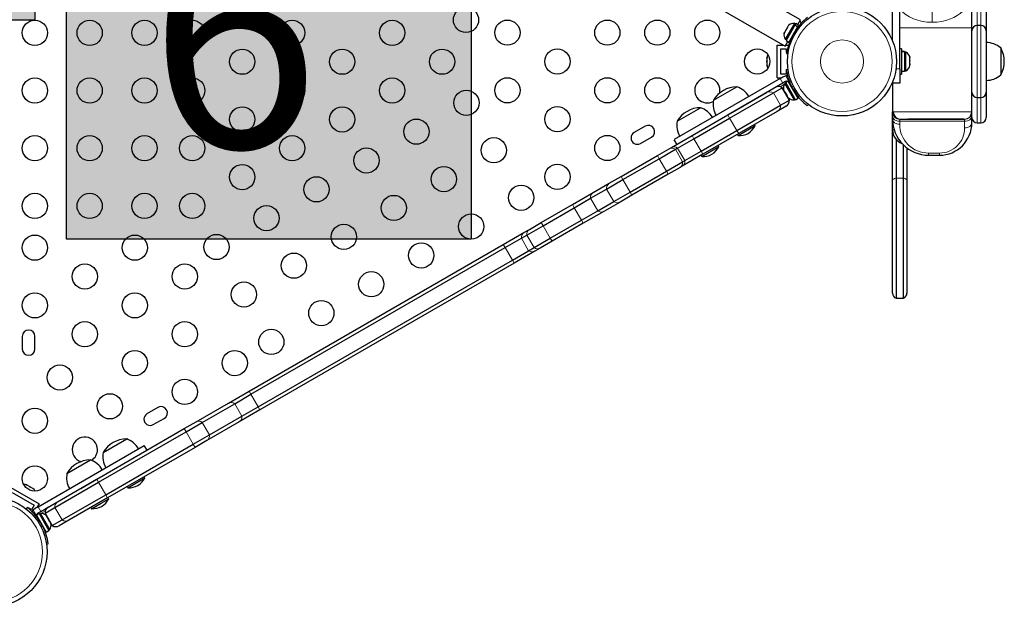
# Model space of a CAD drawing. Units: inches. Extents: x 336 to 934, y -457 to 75.
# Drawn here: x 680 to 714, y -222 to -201 of the extents above; entities that cross this region are included whole.
import ezdxf

# ---------------------------------------------------------------- set-up
doc = ezdxf.new("R2010")
doc.units = ezdxf.units.IN
doc.header["$MEASUREMENT"] = 0
doc.layers.add('CONTOUR', color=7, linetype='Continuous')
doc.layers.add('HAUTEUR-PLATE-FORME', color=7, linetype='Continuous')
doc.styles.add('DIM', font='romans.shx')

msp = doc.modelspace()

# ---------------------------------------------------------------- hatches: boundary and pattern name
at = {"layer": 'HAUTEUR-PLATE-FORME', "true_color": 0xfcfcfc}
for points in [[(666.56527, -189.75113), (680.59243, -189.75113), (680.59243, -201.50589), (666.56527, -201.50589)], [(681.68967, -197.34199), (695.71684, -197.34199), (695.71684, -209.09675), (681.68967, -209.09675)]]:
    msp.add_hatch(color=7, dxfattribs=at).paths.add_polyline_path(points)

# ---------------------------------------------------------------- linework, layer by layer
at = {"layer": 'CONTOUR', "lineweight": 18}
for p, q in [((711.69355, -185.93528), (711.69355, -201.57705)), ((713.25605, -200.81028), (713.25605, -201.68528)), ((713.38105, -201.68528), (713.38105, -200.81028)), ((713.25605, -201.68528), (713.25605, -204.18528)), ((713.38105, -204.18528), (713.38105, -201.68528)), ((706.97834, -201.91384), (706.94741, -201.87423)), ((707.04712, -201.69546), (707.06917, -201.7082)), ((710.56855, -201.7678), (713.06855, -201.7678)), ((706.75672, -202.25064), (706.73412, -202.2376)), ((706.83908, -202.06186), (706.88885, -202.06884)), ((710.44194, -203.18528), (710.56855, -203.18528)), ((706.42231, -203.81299), (706.57874, -203.72268)), ((706.52134, -203.68422), (706.42759, -203.52184)), ((706.61743, -203.43503), (706.74185, -203.65053)), ((706.18869, -204.02061), (706.43869, -204.45363)), ((706.89162, -203.80708), (706.82594, -203.81628)), ((706.93427, -204.00392), (706.97508, -203.95164)), ((713.25605, -204.18528), (713.25605, -205.06028)), ((713.38105, -205.06028), (713.38105, -204.18528)), ((710.31855, -204.6855), (713.06855, -204.6855)), ((704.61171, -204.78675), (704.67421, -204.895)), ((704.67421, -204.895), (704.92421, -205.32801)), ((710.56855, -205.00872), (710.56855, -204.9355)), ((712.81855, -205.00872), (710.56855, -205.00872)), ((710.56855, -205.00872), (710.56855, -205.11228)), ((712.81855, -204.9355), (712.81855, -205.00872)), ((712.81855, -205.23728), (712.81855, -205.00872)), ((704.92421, -205.32801), (704.98671, -205.43627)), ((710.37977, -205.31028), (710.31855, -205.31028)), ((703.37043, -205.5034), (703.43293, -205.61165)), ((703.43293, -205.61165), (703.68293, -206.04467)), ((702.79461, -205.98019), (703.04461, -206.4132)), ((702.87043, -205.93641), (703.12043, -206.36943)), ((703.68293, -206.04467), (703.74543, -206.15292)), ((711.56855, -206.11228), (711.94355, -206.11228)), ((711.56855, -206.1855), (711.56855, -206.11228)), ((711.94355, -206.11228), (711.94355, -206.1855)), ((702.16961, -206.19669), (702.23211, -206.30495)), ((702.23211, -206.30495), (702.48211, -206.73796)), ((702.48211, -206.73796), (702.54461, -206.84621)), ((700.91066, -206.92355), (700.97316, -207.0318)), ((700.97316, -207.0318), (701.22316, -207.46481)), ((710.44355, -206.98184), (710.69355, -206.98184)), ((700.41066, -207.35656), (700.66066, -207.78957)), ((701.22316, -207.46481), (701.28566, -207.57307)), ((699.85031, -207.68008), (700.10031, -208.11309)), ((699.22531, -207.89659), (699.28781, -208.00484)), ((699.28781, -208.00484), (699.53781, -208.43785)), ((699.53781, -208.43785), (699.60031, -208.54611)), ((698.14379, -208.521), (698.20629, -208.62926)), ((698.20629, -208.62926), (698.45629, -209.06227)), ((697.45414, -209.06351), (697.70414, -209.49652)), ((697.64379, -208.95401), (697.89379, -209.38703)), ((698.45629, -209.06227), (698.51879, -209.17052)), ((696.89164, -209.38827), (696.82914, -209.28001)), ((696.89164, -209.38827), (697.14164, -209.82128)), ((697.20414, -209.92953), (697.14164, -209.82128)), ((688.08109, -214.47504), (688.01859, -214.36679)), ((688.08109, -214.47504), (688.33109, -214.90805)), ((687.51859, -214.7998), (687.76859, -215.23281)), ((688.39359, -215.01631), (688.33109, -214.90805)), ((685.83109, -215.77408), (685.76859, -215.66583)), ((686.39359, -215.44932), (686.64359, -215.88233)), ((685.83109, -215.77408), (686.08109, -216.20709)), ((686.14359, -216.31535), (686.08109, -216.20709)), ((682.79793, -217.52528), (682.73543, -217.41702)), ((682.79793, -217.52528), (683.04793, -217.95829)), ((683.11043, -218.06654), (683.04793, -217.95829)), ((680.79589, -218.53682), (680.70214, -218.37444)), ((681.28355, -218.3996), (681.53355, -218.83262)), ((680.53203, -218.49543), (680.65646, -218.71094)), ((680.80049, -218.60575), (680.95692, -218.51544)), ((680.71714, -218.91892), (680.75796, -218.86664)), ((680.86629, -219.05428), (680.8006, -219.06348))]:
    msp.add_line(p, q, dxfattribs=at)
at = {"layer": 'CONTOUR', "lineweight": 25}
for p, q in [((707.12636, -201.49642), (700.77969, -197.83217)), ((700.25469, -198.74149), (706.60136, -202.40574)), ((713.06855, -201.7678), (713.06855, -200.52791)), ((710.31855, -202.22142), (710.31855, -200.76047)), ((710.56855, -203.18528), (710.56855, -200.76047)), ((713.56855, -200.99778), (713.56855, -201.87278)), ((706.91769, -201.6141), (706.59894, -202.16619)), ((706.93329, -201.68088), (706.62857, -202.20867)), ((706.73004, -201.67521), (706.70623, -201.69916)), ((706.95831, -201.63755), (706.91769, -201.6141)), ((706.93329, -201.68088), (706.93863, -201.67163)), ((707.02498, -201.73382), (706.93329, -201.68088)), ((706.96929, -201.61852), (706.93863, -201.67163)), ((706.93863, -201.67163), (707.03032, -201.72457)), ((707.06098, -201.67145), (706.96929, -201.61852)), ((707.06098, -201.67145), (707.03032, -201.72457)), ((707.03422, -201.656), (707.12636, -201.49642)), ((707.10733, -201.52938), (707.15463, -201.61132)), ((713.38105, -201.68528), (713.25605, -201.68528)), ((706.55804, -201.97312), (706.56687, -201.94053)), ((706.59355, -201.89432), (706.56687, -201.94053)), ((706.60104, -201.89865), (706.59355, -201.89432)), ((706.60987, -201.86605), (706.60104, -201.89865)), ((706.66323, -201.77363), (706.60987, -201.86605)), ((706.68704, -201.74969), (706.66323, -201.77363)), ((706.70623, -201.69916), (706.67955, -201.74536)), ((706.67955, -201.74536), (706.68704, -201.74969)), ((707.02498, -201.73382), (706.72026, -202.26161)), ((706.99272, -201.80897), (706.98437, -201.80415)), ((707.02498, -201.73382), (707.03032, -201.72457)), ((713.06855, -204.6855), (713.06855, -201.7678)), ((713.56855, -201.87278), (713.56855, -203.99778)), ((706.31855, -203.49778), (706.31855, -202.37278)), ((706.31855, -202.37278), (706.54427, -202.37278)), ((706.59894, -202.16619), (706.63956, -202.18964)), ((706.60136, -202.40574), (706.6935, -202.24616)), ((706.62039, -202.37278), (706.71468, -202.37278)), ((706.62857, -202.20867), (706.72026, -202.26161)), ((706.79687, -202.12891), (706.80608, -202.13423)), ((706.44355, -202.49778), (706.63105, -202.49778)), ((706.44355, -203.37278), (706.44355, -202.49778)), ((706.63105, -202.49778), (706.63105, -202.62278)), ((706.63105, -202.62278), (706.65649, -202.62278)), ((706.69683, -202.67304), (706.64979, -202.66645)), ((710.63055, -202.49778), (710.56855, -202.49778)), ((710.63055, -202.49778), (710.63055, -203.37278)), ((710.63055, -202.59456), (710.73642, -202.59456)), ((710.73642, -202.59503), (710.63055, -202.59503)), ((710.73642, -202.59503), (710.73642, -202.59456)), ((710.73642, -202.59503), (710.73642, -203.27601)), ((710.78332, -202.61653), (710.73642, -202.61653)), ((710.78332, -203.23812), (710.78332, -202.61653)), ((714.06855, -202.46653), (714.06855, -202.93528)), ((705.97182, -202.7853), (705.96317, -202.82299)), ((705.96317, -202.80454), (705.97182, -202.7853)), ((705.96317, -202.82299), (705.96317, -202.80454)), ((705.96317, -202.82299), (705.96317, -202.91476)), ((705.96317, -202.91476), (705.97182, -202.93322)), ((705.96317, -202.95245), (705.96317, -202.91534)), ((705.97182, -202.93322), (705.96317, -202.95245)), ((705.96317, -202.95245), (705.96317, -203.0455)), ((705.96317, -203.0455), (705.97182, -203.08319)), ((705.96317, -203.0455), (705.96317, -203.06474)), ((710.91527, -202.76693), (710.92392, -202.79502)), ((710.92392, -202.80274), (710.91527, -202.76693)), ((710.91527, -202.88161), (710.92392, -202.87389)), ((710.92392, -202.9097), (710.91527, -202.88161)), ((710.91527, -203.04997), (710.92392, -203.01415)), ((710.92392, -203.04225), (710.91527, -203.04997)), ((710.92392, -202.79502), (710.92392, -202.79466)), ((710.92392, -202.80274), (710.92392, -202.79502)), ((710.92392, -202.87389), (710.92392, -202.80274)), ((710.92392, -202.89622), (710.92392, -202.87389)), ((710.92392, -202.89622), (710.92392, -202.9097)), ((710.92392, -203.01415), (710.92392, -202.9097)), ((710.92392, -203.01415), (710.92392, -203.02963)), ((710.92392, -203.02963), (710.92392, -203.04225)), ((710.92392, -203.07591), (710.92392, -203.04225)), ((714.06855, -202.93528), (714.06855, -203.40403)), ((705.96317, -203.06474), (705.96317, -203.07591)), ((705.97182, -203.08319), (705.96317, -203.06474)), ((706.63105, -203.37278), (706.44355, -203.37278)), ((706.63105, -203.24778), (706.63105, -203.37278)), ((706.6421, -203.24778), (706.63105, -203.24778)), ((706.63664, -203.2117), (706.69763, -203.20316)), ((710.56855, -203.18528), (710.56855, -203.68528)), ((710.56855, -203.37278), (710.63055, -203.37278)), ((710.63055, -203.27601), (710.73642, -203.27601)), ((710.73642, -203.25403), (710.78332, -203.25403)), ((710.78332, -203.25403), (710.78332, -203.23812)), ((706.42759, -203.52184), (702.74851, -205.64596)), ((706.52134, -203.68422), (704.61768, -204.7833)), ((706.31855, -203.49778), (706.46927, -203.49778)), ((706.42759, -203.52184), (706.51518, -203.47127)), ((706.51518, -203.47127), (706.61743, -203.43503)), ((706.60893, -203.63365), (706.52134, -203.68422)), ((706.62641, -203.68851), (706.5858, -203.71196)), ((706.5858, -203.71196), (706.74517, -203.98801)), ((706.70712, -203.61654), (706.61543, -203.66948)), ((706.95615, -204.25963), (706.61543, -203.66948)), ((707.04784, -204.20669), (706.70712, -203.61654)), ((706.74185, -203.65053), (706.71661, -203.63298)), ((710.31855, -203.68528), (710.31855, -203.64914)), ((710.56855, -203.68528), (710.31855, -203.68528)), ((710.31855, -203.68528), (710.31855, -204.6855)), ((704.11312, -204.28075), (704.92502, -203.812)), ((704.61171, -204.78675), (705.9491, -204.01461)), ((704.67421, -204.895), (706.18869, -204.02061)), ((706.18869, -204.02061), (706.49499, -203.84377)), ((706.74499, -204.27679), (706.49499, -203.84377)), ((706.5449, -203.90502), (706.55373, -203.93762)), ((706.55373, -203.93762), (706.58041, -203.98383)), ((706.58041, -203.98383), (706.5879, -203.9795)), ((706.5879, -203.9795), (706.59673, -204.0121)), ((706.59426, -204.00297), (706.58874, -204.00615)), ((706.59673, -204.0121), (706.65009, -204.10451)), ((706.74517, -203.98801), (706.90455, -204.26405)), ((706.79208, -203.74442), (706.78373, -203.74924)), ((706.97123, -204.074), (706.98044, -204.06868)), ((713.56855, -203.99778), (713.56855, -204.87278)), ((706.43869, -204.45363), (706.74499, -204.27679)), ((706.65009, -204.10451), (706.6739, -204.12846)), ((706.6739, -204.12846), (706.66641, -204.13278)), ((706.66641, -204.13278), (706.69309, -204.17899)), ((706.7169, -204.20294), (706.69309, -204.17899)), ((706.90455, -204.26405), (706.94516, -204.2406)), ((706.95615, -204.25963), (707.04784, -204.20669)), ((707.4011, -204.42161), (707.36321, -204.47014)), ((713.25605, -204.18528), (713.38105, -204.18528)), ((702.85533, -205.00694), (703.66723, -204.53819)), ((704.92421, -205.32801), (706.43869, -204.45363)), ((706.3241, -204.66412), (704.98671, -205.43627)), ((706.63027, -204.48736), (706.3241, -204.66412)), ((710.31855, -204.83195), (710.31855, -204.6855)), ((713.06855, -204.83195), (713.06855, -204.6855)), ((703.37043, -205.5034), (704.61171, -204.78675)), ((703.43293, -205.61165), (704.67421, -204.895)), ((710.31855, -204.9355), (710.31855, -204.83195)), ((710.31855, -205.31028), (710.31855, -204.9355)), ((710.56855, -204.9355), (712.81855, -204.9355)), ((713.06855, -205.0605), (713.06855, -204.83195)), ((713.25605, -205.06028), (713.38105, -205.06028)), ((701.74493, -205.17893), (701.36604, -205.39768)), ((703.68293, -206.04467), (704.92421, -205.32801)), ((704.98671, -205.43627), (703.74543, -206.15292)), ((704.96351, -205.50378), (705.55899, -205.15998)), ((705.55899, -205.15998), (705.53556, -205.11939)), ((710.31855, -207.05452), (710.31855, -205.31028)), ((701.58479, -205.77657), (701.96368, -205.55782)), ((702.65446, -205.91677), (703.37043, -205.5034)), ((702.74382, -205.64867), (702.83757, -205.81105)), ((702.87043, -205.93641), (703.43293, -205.61165)), ((704.94008, -205.46319), (704.96351, -205.50378)), ((710.44355, -205.641), (710.44355, -206.98184)), ((702.16961, -206.19669), (702.57864, -205.96054)), ((702.23211, -206.30495), (702.79461, -205.98019)), ((702.57864, -205.96054), (702.65446, -205.91677)), ((702.79461, -205.98019), (702.87043, -205.93641)), ((703.12043, -206.36943), (703.68293, -206.04467)), ((703.70573, -206.22997), (704.30121, -205.88617)), ((704.30121, -205.88617), (704.27777, -205.84557)), ((710.69355, -205.82705), (710.69355, -206.98184)), ((710.81855, -205.9346), (710.81855, -207.05452)), ((700.91066, -206.92355), (702.16961, -206.19669)), ((700.97316, -207.0318), (702.23211, -206.30495)), ((702.48211, -206.73796), (703.04461, -206.4132)), ((703.74543, -206.15292), (703.02946, -206.56629)), ((703.04461, -206.4132), (703.12043, -206.36943)), ((703.68229, -206.18937), (703.70573, -206.22997)), ((711.56855, -206.1855), (711.94355, -206.1855)), ((701.22316, -207.46481), (702.48211, -206.73796)), ((702.95364, -206.61006), (702.54461, -206.84621)), ((703.02946, -206.56629), (702.95364, -206.61006)), ((700.41066, -207.35656), (700.97316, -207.0318)), ((700.50164, -207.1597), (700.91066, -206.92355)), ((702.54461, -206.84621), (701.28566, -207.57307)), ((710.31855, -210.96403), (710.31855, -207.05452)), ((710.44355, -206.98184), (710.44355, -211.13835)), ((710.44355, -206.98184), (710.44355, -211.13833)), ((710.69355, -206.98184), (710.69355, -211.13835)), ((710.69355, -206.98184), (710.69355, -211.13833)), ((710.81855, -207.05452), (710.81855, -210.96403)), ((699.22531, -207.89659), (699.94129, -207.48322)), ((699.85031, -207.68008), (700.41066, -207.35656)), ((699.94129, -207.48322), (700.50164, -207.1597)), ((700.66066, -207.78957), (701.22316, -207.46481)), ((699.28781, -208.00484), (699.85031, -207.68008)), ((700.10031, -208.11309), (700.66066, -207.78957)), ((700.87664, -207.80922), (700.31629, -208.13274)), ((701.28566, -207.57307), (700.87664, -207.80922)), ((698.14379, -208.521), (699.22531, -207.89659)), ((698.20629, -208.62926), (699.28781, -208.00484)), ((699.53781, -208.43785), (700.10031, -208.11309)), ((700.31629, -208.13274), (699.60031, -208.54611)), ((698.45629, -209.06227), (699.53781, -208.43785)), ((697.54512, -208.86664), (697.73477, -208.75715)), ((697.64379, -208.95401), (698.20629, -208.62926)), ((697.73477, -208.75715), (698.14379, -208.521)), ((699.60031, -208.54611), (698.51879, -209.17052)), ((696.82914, -209.28001), (697.54512, -208.86664)), ((696.89164, -209.38827), (697.45414, -209.06351)), ((697.45414, -209.06351), (697.64379, -208.95401)), ((697.89379, -209.38703), (698.45629, -209.06227)), ((698.51879, -209.17052), (698.10977, -209.40667)), ((688.01859, -214.36679), (696.82914, -209.28001)), ((688.08109, -214.47504), (696.89164, -209.38827)), ((697.14164, -209.82128), (697.70414, -209.49652)), ((697.92012, -209.51616), (697.20414, -209.92953)), ((697.70414, -209.49652), (697.89379, -209.38703)), ((698.10977, -209.40667), (697.92012, -209.51616)), ((688.33109, -214.90805), (697.14164, -209.82128)), ((697.20414, -209.92953), (688.39359, -215.01631)), ((710.44355, -211.14386), (710.69355, -211.14386)), ((680.15493, -212.46653), (680.15493, -212.90403)), ((680.59243, -212.90403), (680.59243, -212.46653)), ((687.30262, -214.78016), (688.01859, -214.36679)), ((687.51859, -214.7998), (688.08109, -214.47504)), ((684.85743, -214.92893), (684.47855, -215.14768)), ((686.17762, -215.42968), (687.30262, -214.78016)), ((686.39359, -215.44932), (687.51859, -214.7998)), ((687.76859, -215.23281), (688.33109, -214.90805)), ((684.6973, -215.52657), (685.07618, -215.30782)), ((686.64359, -215.88233), (687.76859, -215.23281)), ((688.39359, -215.01631), (687.67762, -215.42968)), ((682.73543, -217.41702), (685.76859, -215.66583)), ((685.76859, -215.66583), (686.17762, -215.42968)), ((685.83109, -215.77408), (686.39359, -215.44932)), ((687.67762, -215.42968), (686.55262, -216.0792)), ((682.79793, -217.52528), (685.83109, -215.77408)), ((682.9625, -216.49207), (683.7744, -216.02332)), ((686.08109, -216.20709), (686.64359, -215.88233)), ((680.70214, -218.37444), (684.38122, -216.25032)), ((683.04793, -217.95829), (686.08109, -216.20709)), ((686.14359, -216.31535), (683.11043, -218.06654)), ((684.47966, -216.40999), (684.38591, -216.24761)), ((686.55262, -216.0792), (686.14359, -216.31535)), ((681.70471, -217.21825), (682.51661, -216.7495)), ((683.8129, -217.7151), (684.40837, -217.3713)), ((684.40837, -217.3713), (684.38494, -217.33071)), ((679.76154, -217.70547), (680.73582, -218.26797)), ((680.29395, -217.61249), (680.31425, -217.61423)), ((680.33091, -217.62385), (680.29395, -217.61249)), ((680.31425, -217.61423), (680.30458, -217.60865)), ((680.33091, -217.62385), (680.31425, -217.61423)), ((680.4115, -217.67037), (680.33091, -217.62385)), ((680.41092, -217.67004), (680.44363, -217.68893)), ((680.42383, -217.68748), (680.4115, -217.67037)), ((680.44414, -217.68922), (680.42383, -217.68748)), ((680.52361, -217.7351), (680.44414, -217.68922)), ((680.79589, -218.53682), (682.72946, -217.42047)), ((681.28355, -218.3996), (682.79793, -217.52528)), ((682.18067, -217.73732), (682.73543, -217.41702)), ((683.78946, -217.67451), (683.8129, -217.7151)), ((679.8073, -217.87623), (680.56507, -218.31373)), ((680.55193, -217.76144), (680.52361, -217.7351)), ((680.52361, -217.7351), (680.53959, -217.74433)), ((680.53959, -217.74433), (680.55193, -217.76144)), ((681.53355, -218.83262), (683.04793, -217.95829)), ((683.11043, -218.06654), (681.77313, -218.83863)), ((683.15059, -218.09748), (683.12715, -218.05689)), ((680.32902, -218.40042), (680.29113, -218.44895)), ((680.36306, -218.41361), (680.35754, -218.42318)), ((680.47132, -218.47611), (680.36306, -218.41361)), ((680.56507, -218.31373), (680.47132, -218.47611)), ((680.70214, -218.37444), (680.61455, -218.42501)), ((680.73582, -218.26797), (680.66046, -218.3985)), ((680.94724, -218.59377), (681.28355, -218.3996)), ((682.53167, -218.40069), (682.55511, -218.44128)), ((682.55511, -218.44128), (682.89542, -218.24481)), ((682.89542, -218.24481), (683.15059, -218.09748)), ((680.61455, -218.42501), (680.53203, -218.49543)), ((680.73608, -218.61093), (680.64438, -218.66387)), ((680.64438, -218.66387), (680.98511, -219.25402)), ((680.65646, -218.71094), (680.65388, -218.6803)), ((680.7083, -218.58739), (680.79589, -218.53682)), ((680.73608, -218.61093), (681.0768, -219.20108)), ((680.78768, -218.60651), (680.74706, -218.62996)), ((681.10643, -219.1586), (680.78768, -218.60651)), ((680.94724, -218.59377), (681.19724, -219.02679)), ((680.97533, -218.66762), (680.99914, -218.69157)), ((681.02582, -218.73778), (680.99914, -218.69157)), ((681.01833, -218.7421), (681.02582, -218.73778)), ((681.04214, -218.76605), (681.01833, -218.7421)), ((680.721, -218.79656), (680.7127, -218.80135)), ((681.04099, -218.75615), (681.03547, -218.75934)), ((681.0955, -218.85846), (681.04214, -218.76605)), ((681.10433, -218.89106), (681.0955, -218.85846)), ((681.11182, -218.88673), (681.10433, -218.89106)), ((681.1385, -218.93294), (681.11182, -218.88673)), ((681.14733, -218.96554), (681.1385, -218.93294)), ((681.19724, -219.02679), (681.53355, -218.83262)), ((681.77313, -218.83863), (681.43696, -219.03272)), ((680.89929, -219.12664), (680.9085, -219.12132)), ((680.98511, -219.25402), (681.0768, -219.20108)), ((681.06581, -219.18205), (681.10643, -219.1586)), ((680.9946, -219.6674), (681.05558, -219.65886))]:
    msp.add_line(p, q, dxfattribs=at)
at = {"layer": 'CONTOUR', "lineweight": 18, "flags": 128}
for points in [[(711.69355, -201.57705), (711.85903, -201.56937), (712.02917, -201.54535), (712.19962, -201.50353), (712.325, -201.4598), (712.44595, -201.40586), (712.56033, -201.34234), (712.66597, -201.26988), (712.76094, -201.18928), (712.84419, -201.102), (712.91488, -201.00971), (712.97219, -200.91405), (713.02701, -200.78399), (713.05848, -200.65418), (713.06855, -200.52791)], [(711.69355, -201.57746), (711.5227, -201.56896), (711.35544, -201.54449), (711.19536, -201.50556), (711.04604, -201.45369), (710.91053, -201.39058), (710.7897, -201.31849), (710.68388, -201.23989), (710.59342, -201.15721), (710.56855, -201.12823)], [(710.31855, -204.83195), (710.32364, -204.86616), (710.33833, -204.89906), (710.39279, -204.95622), (710.47363, -204.99473), (710.52016, -205.00512), (710.56855, -205.00872)], [(710.56855, -205.11228), (710.52016, -205.10867), (710.47363, -205.09829), (710.39279, -205.05977), (710.33833, -205.00261), (710.32364, -204.96971), (710.31855, -204.9355)], [(712.81855, -205.00872), (712.86693, -205.00512), (712.91346, -204.99473), (712.9943, -204.95622), (713.04876, -204.89906), (713.06345, -204.86616), (713.06855, -204.83195)], [(713.06855, -205.0605), (713.06345, -205.09471), (713.04876, -205.12761), (712.9943, -205.18477), (712.91346, -205.22329), (712.86693, -205.23367), (712.81855, -205.23728)], [(710.31855, -207.05452), (710.32076, -207.04271), (710.32735, -207.03117), (710.33817, -207.02018), (710.35295, -207.01001), (710.37135, -207.00089), (710.39293, -206.99303), (710.41719, -206.98663), (710.44355, -206.98184)], [(710.69355, -206.98184), (710.7199, -206.98663), (710.74416, -206.99303), (710.76574, -207.00089), (710.78414, -207.01001), (710.79892, -207.02018), (710.80974, -207.03117), (710.81633, -207.04271), (710.81855, -207.05452)]]:
    msp.add_lwpolyline(points, dxfattribs=at)
at = {"layer": 'CONTOUR', "lineweight": 25, "flags": 128}
for points in [[(706.68248, -203.43188), (706.66697, -203.43133), (706.61743, -203.43503)], [(704.32641, -204.0287), (704.32946, -204.0134), (704.33649, -203.93528)], [(713.06377, -205.16412), (713.06747, -205.10963), (713.06855, -205.06113)], [(680.49678, -218.55019), (680.50406, -218.5365), (680.53203, -218.49543)]]:
    msp.add_lwpolyline(points, dxfattribs=at)
at = {"layer": 'CONTOUR', "lineweight": 25}
for centre, radius in [((695.53484, -201.4941), 0.4375), ((708.56855, -202.93528), 1.89), ((680.59243, -201.94339), 0.4375), ((682.49243, -201.94339), 0.4375), ((684.39243, -201.94339), 0.4375), ((686.0472, -201.94339), 0.4375), ((689.51131, -201.94339), 0.4375), ((692.97541, -201.94339), 0.4375), ((696.97079, -201.93528), 0.4375), ((700.43489, -201.93528), 0.4375), ((702.16694, -201.93528), 0.4375), ((703.89899, -201.93528), 0.4375), ((687.77926, -202.94339), 0.4375), ((691.24336, -202.94339), 0.4375), ((694.70746, -202.94339), 0.4375), ((698.70284, -202.93528), 0.4375), ((705.63105, -202.93528), 0.4375), ((680.59243, -203.94339), 0.4375), ((682.49243, -203.94339), 0.4375), ((684.39243, -203.94339), 0.4375), ((686.0472, -203.94339), 0.4375), ((689.51131, -203.94339), 0.4375), ((692.97541, -203.94339), 0.4375), ((696.97079, -203.93528), 0.4375), ((700.43489, -203.93528), 0.4375), ((702.16694, -203.93528), 0.4375), ((695.54889, -204.36836), 0.4375), ((687.77926, -204.94339), 0.4375), ((691.24336, -204.94339), 0.4375), ((698.70284, -204.93528), 0.4375), ((693.81684, -205.36836), 0.4375), ((680.59243, -205.94339), 0.4375), ((682.49243, -205.94339), 0.4375), ((684.39243, -205.94339), 0.4375), ((686.0472, -205.94339), 0.4375), ((689.51131, -205.94339), 0.4375), ((696.49889, -206.0138), 0.4375), ((700.43489, -205.93528), 0.4375), ((692.08478, -206.36836), 0.4375), ((687.77926, -206.94339), 0.4375), ((694.76684, -207.0138), 0.4375), ((698.70284, -206.93528), 0.4375), ((690.35273, -207.36836), 0.4375), ((697.44889, -207.65925), 0.4375), ((680.59243, -207.94339), 0.4375), ((682.49243, -207.94339), 0.4375), ((684.39243, -207.94339), 0.4375), ((686.0472, -207.94339), 0.4375), ((693.03478, -208.0138), 0.4375), ((688.62068, -208.36836), 0.4375), ((695.71684, -208.65925), 0.4375), ((691.30273, -209.0138), 0.4375), ((680.59243, -209.39133), 0.4375), ((684.05653, -209.39133), 0.4375), ((686.88863, -209.36836), 0.4375), ((693.98478, -209.65925), 0.4375), ((689.57068, -210.0138), 0.4375), ((682.32448, -210.39133), 0.4375), ((685.78858, -210.39133), 0.4375), ((692.25273, -210.65925), 0.4375), ((687.83863, -211.0138), 0.4375), ((680.59243, -211.39133), 0.4375), ((684.05653, -211.39133), 0.4375), ((690.52068, -211.65925), 0.4375), ((682.32448, -212.39133), 0.4375), ((685.78858, -212.39133), 0.4375), ((688.78863, -212.65925), 0.4375), ((684.05653, -213.39133), 0.4375), ((687.52063, -213.39133), 0.4375), ((681.45846, -213.89133), 0.4375), ((685.78858, -214.39133), 0.4375), ((683.19051, -214.89133), 0.4375), ((680.59243, -215.39133), 0.4375), ((680.59243, -217.39133), 0.4375), ((679.12368, -219.93528), 1.89)]:
    msp.add_circle(centre, radius, dxfattribs=at)
at = {"layer": 'CONTOUR', "lineweight": 18}
for centre, radius in [((708.56855, -202.93528), 1.73415), ((708.56855, -202.93528), 0.74728), ((679.12368, -219.93528), 1.73415)]:
    msp.add_circle(centre, radius, dxfattribs=at)
at = {"layer": 'CONTOUR', "lineweight": 25}
for centre, radius, start, end in [((706.89631, -201.8671), 0.2539, 85.170658, 131.773154), ((708.56819, -202.93495), 1.93702, 127.973326, 146.797111), ((713.25605, -201.87278), 0.1875, 90, 180), ((713.38105, -201.87278), 0.1875, 0, 90), ((706.80735, -202.02118), 0.2539, 168.512587, 214.829342), ((708.56855, -202.93528), 1.9375, 146.794751, 153.205249), ((708.56968, -202.93563), 1.93867, 153.210974, 172.018589), ((713.56658, -203.04468), 0.76565, 49.034755, 89.853154), ((704.97494, -201.94078), 0.76565, 297.37587, 309.452101), ((706.21176, -202.84632), 0.2539, 145.714521, 168.258924), ((710.67533, -202.84632), 0.2539, 11.741076, 64.829342), ((713.25214, -202.93528), 0.94141, 330.137166, 29.862834), ((706.21176, -203.02424), 0.2539, 191.741076, 214.285479), ((708.55494, -202.94301), 1.93702, 187.973326, 206.797111), ((710.67533, -203.02424), 0.2539, 295.170658, 348.258924), ((703.89899, -203.93528), 0.4375, 0, 298.314506), ((706.79421, -203.85697), 0.2539, 145.170658, 191.773154), ((706.66079, -203.71624), 0.09752, 70.379173, 122.127978), ((706.66428, -203.72954), 0.11071, 22.586326, 45.525026), ((713.56658, -202.82588), 0.76565, 270.146846, 310.965245), ((704.92727, -204.75341), 0.94141, 90.137166, 149.862834), ((704.67531, -204.53579), 0.76565, 30.146846, 70.965245), ((706.37027, -204.03702), 0.23, 57.162888, 120), ((708.5554, -202.94287), 1.9375, 206.794751, 213.205249), ((708.5554, -202.94287), 1.9375, 213.205249, 232.024313), ((713.25605, -203.99778), 0.1875, 180, 270), ((713.38105, -203.99778), 0.1875, 270, 0), ((704.86479, -204.42639), 0.76565, 169.034755, 209.853154), ((706.51527, -204.28817), 0.23, 300, 2.837112), ((706.88317, -204.01105), 0.2539, 228.512587, 274.829342), ((703.66948, -205.47959), 0.94141, 90.137166, 149.862834), ((703.41752, -205.26197), 0.76565, 30.146846, 70.965245), ((710.57113, -204.68291), 0.2526, 180.586354, 269.413646), ((710.59515, -204.6859), 0.24964, 179.908391, 269.057791), ((712.81615, -204.68313), 0.25238, 270.543879, 359.461146), ((703.607, -205.15258), 0.76565, 169.034755, 209.853154), ((711.56843, -204.93561), 1.24989, 179.99474, 270.00526), ((711.82252, -317.4116), 112.48032, 89.5069573, 90.4960699), ((711.943, -205.05996), 1.12554, 270.027637, 359.972363), ((713.25605, -204.87278), 0.1875, 180, 270), ((713.38105, -204.87278), 0.1875, 270, 0), ((701.47542, -205.58712), 0.21875, 120, 300), ((701.8543, -205.36837), 0.21875, 300, 120), ((704.99514, -204.8045), 0.7, 267.410494, 297.278939), ((704.93758, -204.83773), 0.7, 302.721061, 332.589506), ((710.81855, -205.31028), 0.5, 180, 249.317685), ((703.67979, -205.56392), 0.7, 302.721061, 332.589506), ((703.73735, -205.53068), 0.7, 267.410494, 297.278939), ((710.50605, -210.96708), 0.1875, 179.999647, 250.114712), ((710.63105, -210.96708), 0.1875, 289.780016, 0.000353), ((680.37368, -212.46653), 0.21875, 0, 180), ((680.37368, -212.90403), 0.21875, 180, 0), ((684.96681, -215.11837), 0.21875, 300, 120), ((684.58792, -215.33712), 0.21875, 120, 300), ((682.32448, -216.39133), 0.4375, 0, 252.328705), ((683.77665, -216.96472), 0.94141, 90.137166, 149.862834), ((683.52469, -216.74711), 0.76565, 30.146846, 70.965245), ((682.32448, -216.39133), 0.4375, 301.685495, 0), ((683.71417, -216.63771), 0.76565, 169.034755, 209.853154), ((682.51886, -217.69091), 0.94141, 90.137166, 149.862834), ((682.2669, -217.47329), 0.76565, 30.146846, 70.965245), ((682.45638, -217.36389), 0.76565, 169.034755, 209.853154), ((683.78696, -217.04905), 0.7, 302.721061, 332.589506), ((680.22503, -217.84976), 0.2539, 71.741076, 94.28548), ((683.84452, -217.01582), 0.7, 267.410494, 297.278939), ((680.37912, -217.93872), 0.2539, 25.714524, 48.258924), ((679.13682, -219.92769), 1.9375, 33.205249, 52.024313), ((681.17696, -218.58239), 0.23, 120, 182.837112), ((682.58673, -217.742), 0.7, 267.410494, 297.278939), ((682.52917, -217.77523), 0.7, 302.721061, 332.589506), ((680.76366, -218.68327), 0.11071, 194.474974, 217.413674), ((680.75389, -218.67359), 0.09752, 117.872022, 169.620827), ((680.80905, -218.85951), 0.2539, 48.512587, 94.829342), ((679.13682, -219.92769), 1.9375, 26.794751, 33.205249), ((679.13682, -219.92769), 1.9375, 7.975687, 26.794751), ((680.89801, -219.01359), 0.2539, 325.170658, 11.773154), ((681.32196, -218.83354), 0.23, 237.162888, 300)]:
    msp.add_arc(centre, radius, start, end, dxfattribs=at)
at = {"layer": 'CONTOUR', "lineweight": 18}
for centre, radius, start, end in [((706.06398, -204.21365), 0.22982, 57.135766, 119.991466), ((706.20916, -204.46511), 0.22982, 300.008534, 2.864234), ((711.56575, -205.11507), 0.99721, 179.839646, 270.160353), ((711.9458, -205.23953), 0.87275, 269.851864, 0.148139), ((702.67159, -206.13567), 0.19827, 51.647854, 117.958021), ((702.74741, -206.0919), 0.19827, 51.647854, 117.958021), ((702.84845, -206.442), 0.19827, 302.041979, 8.352146), ((702.92427, -206.39823), 0.19827, 302.041979, 8.352146), ((700.04648, -207.65128), 0.19827, 122.041979, 188.352146), ((700.60683, -207.32776), 0.19827, 122.041979, 188.352146), ((700.78369, -207.63409), 0.19827, 231.647854, 297.958021), ((700.22333, -207.95761), 0.19827, 231.647854, 297.958021), ((697.83996, -208.92522), 0.19827, 122.041979, 188.352146), ((697.65031, -209.03471), 0.19827, 122.041979, 188.352146), ((697.82717, -209.34104), 0.19827, 231.647854, 297.958021), ((698.01681, -209.23154), 0.19827, 231.647854, 297.958021), ((687.39557, -214.95528), 0.19827, 51.647854, 117.958021), ((687.57243, -215.26161), 0.19827, 302.041979, 8.352146), ((686.27057, -215.6048), 0.19827, 51.647854, 117.958021), ((686.44743, -215.91113), 0.19827, 302.041979, 8.352146), ((681.51307, -218.38811), 0.2298, 120.009371, 182.866893), ((681.65826, -218.6396), 0.2298, 237.133107, 299.990629)]:
    msp.add_arc(centre, radius, start, end, dxfattribs=at)
at = {"layer": 'HAUTEUR-PLATE-FORME', "color": 0}
for points in [[(666.56527, -189.75113), (680.59243, -189.75113), (680.59243, -201.50589), (666.56527, -201.50589)], [(681.68967, -197.34199), (695.71684, -197.34199), (695.71684, -209.09675), (681.68967, -209.09675)]]:
    msp.add_lwpolyline(points, close=True, dxfattribs=at)

# ---------------------------------------------------------------- texts
at = {"layer": 'HAUTEUR-PLATE-FORME', "color": 7, "insert": (688.97705, -203.03656), "char_height": 7.8, "width": 14.63629, "attachment_point": 5, "style": 'DIM'}
msp.add_mtext("{6'}", dxfattribs=at)

doc.saveas('drawing.dxf')
